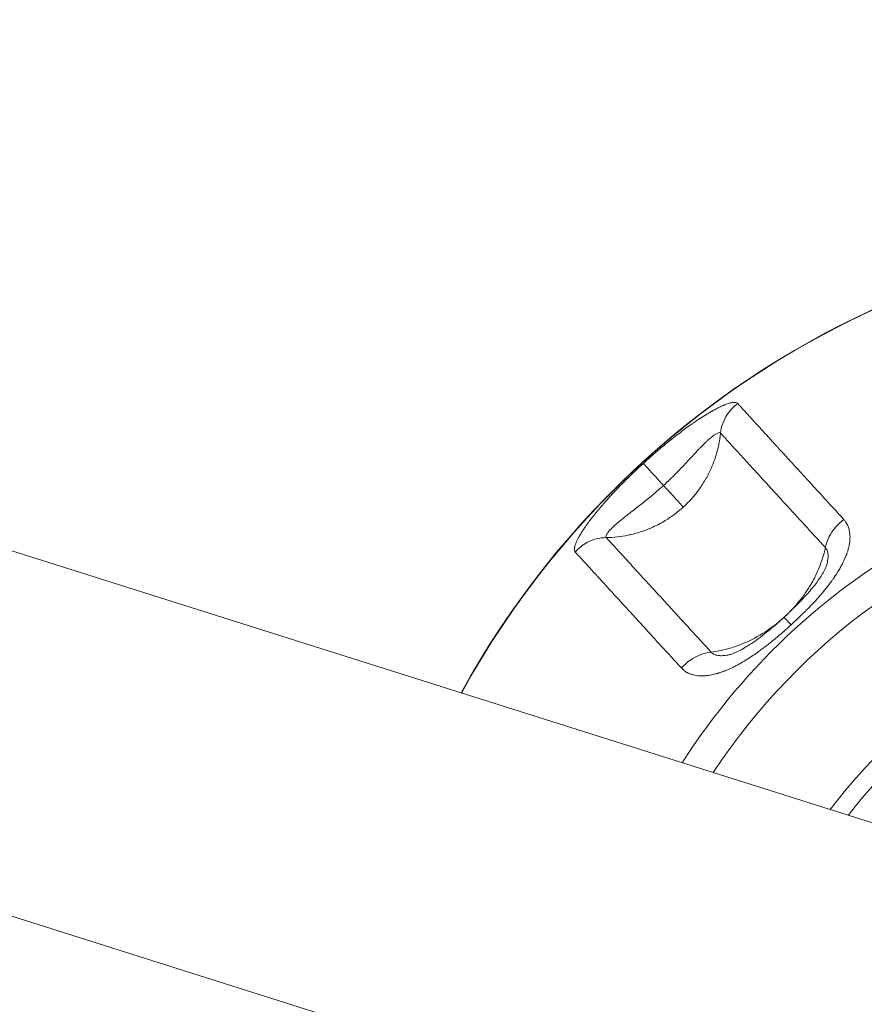
# Model space of a CAD drawing. Units: millimetres. Extents: x -1996 to 7191, y -3514 to 5265.
# Drawn here: x 82 to 185, y -1282 to -1162 of the extents above; entities that cross this region are included whole.
import ezdxf

# ---------------------------------------------------------------- set-up
doc = ezdxf.new("R2010")
doc.units = ezdxf.units.MM
doc.header["$LTSCALE"] = 1000
doc.layers.add('1 EQUIPMENT', color=7, linetype='Continuous', lineweight=18)

# ---------------------------------------------------------------- blocks, each defined once
blk = doc.blocks.new('DGSS 103')
at = {"layer": '1 EQUIPMENT', "color": 0, "linetype": 'Continuous', "lineweight": 13}
for p, q in [((-122.98, -1161.88), (210.12, -1267.27)), ((-135.77, -1202.3), (197.33, -1307.69))]:
    blk.add_line(p, q, dxfattribs=at)
at = {"layer": '1 EQUIPMENT', "color": 0, "linetype": 'Continuous', "lineweight": 13, "extrusion": (0, 0, -1)}
for radius, start, end in [(109.18, 28.7534, 107.557), (109.22, 28.7495, 180), (109.22, 28.7495, 180), (109.18, 107.557, 6.3607), (77.91, 33.3469, 197.557), (81.74, 107.557, 2.5245), (81.74, 32.5895, 62.557), (61.52, 37.714, 357.4)]:
    blk.add_arc((-231.82, -1296.37), radius, start, end, dxfattribs=at)
at = {"layer": '1 EQUIPMENT', "color": 0, "linetype": 'Continuous', "lineweight": 13}
blk.add_arc((231.82, -1296.37), 63.69, 252.443, 143.0007, dxfattribs=at)
for points, knots in [([(158.23, -1215.9), (158.51, -1215.64), (158.79, -1215.38), (159.08, -1215.13), (159.32, -1214.92), (159.57, -1214.7), (159.81, -1214.49), (159.83, -1214.47), (159.85, -1214.46), (159.87, -1214.44), (159.88, -1214.43), (159.9, -1214.41), (159.92, -1214.4), (160, -1214.33), (160.08, -1214.26), (160.16, -1214.19), (160.38, -1214.01), (160.59, -1213.83), (160.79, -1213.66), (160.94, -1213.54), (161.08, -1213.43), (161.22, -1213.31), (161.29, -1213.25), (161.36, -1213.2), (161.43, -1213.14), (161.47, -1213.11), (161.5, -1213.08), (161.54, -1213.06), (161.55, -1213.04), (161.57, -1213.03), (161.59, -1213.01), (161.61, -1213), (161.62, -1212.99), (161.64, -1212.97), (161.81, -1212.84), (161.97, -1212.71), (162.14, -1212.58), (162.27, -1212.48), (162.4, -1212.38), (162.53, -1212.28), (162.8, -1212.07), (163.07, -1211.87), (163.33, -1211.67), (163.35, -1211.66), (163.36, -1211.65), (163.38, -1211.64), (163.63, -1211.45), (163.88, -1211.27), (164.12, -1211.1), (164.17, -1211.07), (164.21, -1211.04), (164.26, -1211.01), (164.4, -1210.91), (164.54, -1210.81), (164.68, -1210.72), (164.75, -1210.67), (164.82, -1210.63), (164.88, -1210.58), (164.92, -1210.56), (164.95, -1210.54), (164.99, -1210.51), (165, -1210.5), (165.02, -1210.49), (165.04, -1210.48), (165.05, -1210.47), (165.07, -1210.46), (165.09, -1210.45), (165.38, -1210.26), (165.65, -1210.08), (165.92, -1209.92), (165.96, -1209.89), (165.99, -1209.87), (166.03, -1209.85), (166.12, -1209.79), (166.22, -1209.74), (166.32, -1209.68), (166.38, -1209.64), (166.44, -1209.61), (166.51, -1209.57), (166.54, -1209.55), (166.57, -1209.53), (166.6, -1209.52), (166.63, -1209.5), (166.66, -1209.48), (166.7, -1209.46), (166.77, -1209.42), (166.84, -1209.38), (166.91, -1209.35), (167.09, -1209.25), (167.27, -1209.16), (167.43, -1209.08), (167.53, -1209.03), (167.62, -1208.98), (167.72, -1208.94), (167.73, -1208.93), (167.75, -1208.92), (167.77, -1208.92), (167.82, -1208.89), (167.88, -1208.87), (167.93, -1208.85), (167.96, -1208.83), (167.98, -1208.82), (168.01, -1208.81), (168.04, -1208.8), (168.06, -1208.79), (168.09, -1208.78), (168.21, -1208.73), (168.32, -1208.69), (168.43, -1208.65), (168.51, -1208.62), (168.59, -1208.6), (168.66, -1208.58), (168.79, -1208.54), (168.9, -1208.51), (169.01, -1208.5), (169.05, -1208.49), (169.09, -1208.48), (169.13, -1208.48), (169.2, -1208.47), (169.27, -1208.47), (169.33, -1208.47), (169.37, -1208.47), (169.41, -1208.48), (169.45, -1208.48), (169.46, -1208.48), (169.48, -1208.49), (169.49, -1208.49), (169.59, -1208.51), (169.66, -1208.55), (169.72, -1208.61)], [0, 0, 0, 0, 0.0625, 0.0625, 0.0625, 0.117187, 0.117187, 0.117187, 0.121094, 0.121094, 0.121094, 0.125, 0.125, 0.125, 0.142294, 0.142294, 0.142294, 0.1875, 0.1875, 0.1875, 0.21875, 0.21875, 0.21875, 0.234375, 0.234375, 0.234375, 0.242187, 0.242187, 0.242187, 0.246094, 0.246094, 0.246094, 0.25, 0.25, 0.25, 0.28472, 0.28472, 0.28472, 0.3125, 0.3125, 0.3125, 0.371094, 0.371094, 0.371094, 0.375, 0.375, 0.375, 0.427558, 0.427558, 0.427558, 0.4375, 0.4375, 0.4375, 0.46875, 0.46875, 0.46875, 0.484375, 0.484375, 0.484375, 0.492188, 0.492188, 0.492188, 0.496094, 0.496094, 0.496094, 0.5, 0.5, 0.5, 0.5625, 0.5625, 0.5625, 0.570598, 0.570598, 0.570598, 0.59375, 0.59375, 0.59375, 0.609375, 0.609375, 0.609375, 0.617187, 0.617187, 0.617187, 0.625, 0.625, 0.625, 0.642505, 0.642505, 0.642505, 0.6875, 0.6875, 0.6875, 0.713758, 0.713758, 0.713758, 0.71875, 0.71875, 0.71875, 0.734375, 0.734375, 0.734375, 0.742187, 0.742187, 0.742187, 0.75, 0.75, 0.75, 0.78557, 0.78557, 0.78557, 0.8125, 0.8125, 0.8125, 0.857167, 0.857167, 0.857167, 0.875, 0.875, 0.875, 0.90625, 0.90625, 0.90625, 0.928517, 0.928517, 0.928517, 0.9375, 0.9375, 0.9375, 1, 1, 1, 1]), ([(169.72, -1208.61), (169.22, -1208.97), (168.5, -1209.72), (167.85, -1211), (167.66, -1211.8), (167.62, -1212.21)], [0, 0, 0, 0, 0.428571, 0.714286, 1, 1, 1, 1]), ([(169.72, -1208.61), (169.98, -1208.89), (170.27, -1209.22), (170.61, -1209.59), (170.68, -1209.66), (170.74, -1209.73), (170.81, -1209.8), (170.92, -1209.93), (171.04, -1210.06), (171.17, -1210.2), (171.26, -1210.3), (171.37, -1210.41), (171.47, -1210.53), (171.52, -1210.59), (171.58, -1210.64), (171.63, -1210.7), (171.66, -1210.73), (171.68, -1210.76), (171.71, -1210.79), (171.73, -1210.81), (171.74, -1210.82), (171.75, -1210.84), (171.76, -1210.84), (171.77, -1210.85), (171.77, -1210.86), (171.78, -1210.86), (171.78, -1210.87), (171.78, -1210.87), (171.79, -1210.87), (171.79, -1210.87), (171.79, -1210.88), (171.79, -1210.88), (171.79, -1210.88), (171.79, -1210.88), (172.17, -1211.29), (172.59, -1211.76), (173.07, -1212.28), (173.29, -1212.52), (173.52, -1212.77), (173.76, -1213.04), (173.78, -1213.06), (173.8, -1213.08), (173.82, -1213.1), (173.95, -1213.24), (174.09, -1213.39), (174.23, -1213.55), (174.3, -1213.62), (174.37, -1213.7), (174.44, -1213.78), (174.48, -1213.82), (174.51, -1213.86), (174.55, -1213.9), (174.57, -1213.92), (174.59, -1213.94), (174.61, -1213.96), (174.61, -1213.97), (174.62, -1213.98), (174.63, -1213.99), (174.64, -1213.99), (174.64, -1214), (174.65, -1214), (174.65, -1214), (174.65, -1214.01), (174.65, -1214.01), (174.66, -1214.01), (174.66, -1214.01), (174.66, -1214.02), (174.96, -1214.34), (175.28, -1214.69), (175.62, -1215.06), (175.83, -1215.3), (176.05, -1215.54), (176.28, -1215.79), (176.58, -1216.12), (176.9, -1216.47), (177.23, -1216.83), (177.39, -1217), (177.55, -1217.18), (177.72, -1217.36), (177.73, -1217.37), (177.74, -1217.38), (177.75, -1217.39), (177.83, -1217.49), (177.92, -1217.58), (178.01, -1217.68), (178.06, -1217.73), (178.1, -1217.78), (178.15, -1217.83), (178.17, -1217.85), (178.19, -1217.88), (178.22, -1217.9), (178.23, -1217.92), (178.24, -1217.93), (178.25, -1217.94), (178.26, -1217.95), (178.26, -1217.95), (178.27, -1217.96), (178.27, -1217.96), (178.27, -1217.97), (178.28, -1217.97), (178.28, -1217.97), (178.28, -1217.98), (178.28, -1217.98), (178.8, -1218.54), (179.39, -1219.19), (180.06, -1219.92), (180.1, -1219.96), (180.13, -1220), (180.17, -1220.04), (180.89, -1220.83), (181.7, -1221.72), (182.63, -1222.73)], [0, 0, 0, 0, 0.125, 0.125, 0.125, 0.147647, 0.147647, 0.147647, 0.1875, 0.1875, 0.1875, 0.21875, 0.21875, 0.21875, 0.234375, 0.234375, 0.234375, 0.242188, 0.242188, 0.242188, 0.246094, 0.246094, 0.246094, 0.248047, 0.248047, 0.248047, 0.249023, 0.249023, 0.249023, 0.249512, 0.249512, 0.249512, 0.25, 0.25, 0.25, 0.375, 0.375, 0.375, 0.43289, 0.43289, 0.43289, 0.4375, 0.4375, 0.4375, 0.46875, 0.46875, 0.46875, 0.484375, 0.484375, 0.484375, 0.492187, 0.492187, 0.492187, 0.496094, 0.496094, 0.496094, 0.498047, 0.498047, 0.498047, 0.499023, 0.499023, 0.499023, 0.499512, 0.499512, 0.499512, 0.5, 0.5, 0.5, 0.576962, 0.576962, 0.576962, 0.625, 0.625, 0.625, 0.6875, 0.6875, 0.6875, 0.717253, 0.717253, 0.717253, 0.71875, 0.71875, 0.71875, 0.734375, 0.734375, 0.734375, 0.742187, 0.742187, 0.742187, 0.746094, 0.746094, 0.746094, 0.748047, 0.748047, 0.748047, 0.749023, 0.749023, 0.749023, 0.749512, 0.749512, 0.749512, 0.75, 0.75, 0.75, 0.868465, 0.868465, 0.868465, 0.875, 0.875, 0.875, 1, 1, 1, 1]), ([(160.68, -1218.58), (161.19, -1218.11), (161.69, -1217.63), (162.16, -1217.15), (162.23, -1217.08), (162.31, -1217.01), (162.38, -1216.93), (162.67, -1216.63), (162.96, -1216.34), (163.23, -1216.05), (163.32, -1215.95), (163.42, -1215.85), (163.51, -1215.75), (163.71, -1215.53), (163.91, -1215.32), (164.1, -1215.12), (164.29, -1214.91), (164.48, -1214.7), (164.67, -1214.51), (164.68, -1214.49), (164.7, -1214.48), (164.71, -1214.46), (164.82, -1214.35), (164.92, -1214.24), (165.03, -1214.13), (165.1, -1214.05), (165.18, -1213.97), (165.25, -1213.89), (165.43, -1213.72), (165.6, -1213.55), (165.76, -1213.39), (165.85, -1213.3), (165.95, -1213.21), (166.03, -1213.13), (166.1, -1213.07), (166.16, -1213.01), (166.22, -1212.96), (166.37, -1212.83), (166.5, -1212.71), (166.63, -1212.61), (166.76, -1212.51), (166.88, -1212.43), (166.99, -1212.36), (167.04, -1212.33), (167.08, -1212.3), (167.12, -1212.28), (167.18, -1212.25), (167.23, -1212.22), (167.28, -1212.2), (167.36, -1212.17), (167.43, -1212.15), (167.49, -1212.15), (167.55, -1212.15), (167.59, -1212.17), (167.62, -1212.21)], [0, 0, 0, 0, 0.142857, 0.142857, 0.142857, 0.165123, 0.165123, 0.165123, 0.254904, 0.254904, 0.254904, 0.285714, 0.285714, 0.285714, 0.353575, 0.353575, 0.353575, 0.423205, 0.423205, 0.423205, 0.428571, 0.428571, 0.428571, 0.469532, 0.469532, 0.469532, 0.5, 0.5, 0.5, 0.571429, 0.571429, 0.571429, 0.613116, 0.613116, 0.613116, 0.642857, 0.642857, 0.642857, 0.714286, 0.714286, 0.714286, 0.785714, 0.785714, 0.785714, 0.816322, 0.816322, 0.816322, 0.857143, 0.857143, 0.857143, 0.928571, 0.928571, 0.928571, 1, 1, 1, 1]), ([(163.09, -1221.21), (163.81, -1220.55), (164.8, -1219.43), (165.87, -1217.76), (166.53, -1216.45), (167.22, -1214.62), (167.52, -1213.17), (167.62, -1212.21)], [0, 0, 0, 0, 0.285757, 0.429251, 0.572745, 0.716239, 1, 1, 1, 1]), ([(167.62, -1212.21), (167.94, -1212.55), (169.01, -1213.72), (170.97, -1215.86), (173.41, -1218.54), (175.49, -1220.81), (177.81, -1223.34), (179.5, -1225.19), (180.38, -1226.15)], [0, 0, 0, 0, 0.142857, 0.428571, 0.571429, 0.714286, 0.857143, 1, 1, 1, 1]), ([(149.95, -1226.69), (149.9, -1226.63), (149.86, -1226.55), (149.85, -1226.45), (149.85, -1226.44), (149.85, -1226.42), (149.85, -1226.41), (149.84, -1226.32), (149.85, -1226.21), (149.87, -1226.09), (149.88, -1226.06), (149.89, -1226.02), (149.9, -1225.97), (149.93, -1225.87), (149.96, -1225.76), (150.01, -1225.63), (150.04, -1225.56), (150.07, -1225.49), (150.11, -1225.41), (150.13, -1225.35), (150.16, -1225.29), (150.19, -1225.23), (150.21, -1225.18), (150.24, -1225.13), (150.26, -1225.08), (150.32, -1224.96), (150.39, -1224.85), (150.46, -1224.73), (150.51, -1224.64), (150.56, -1224.54), (150.62, -1224.45), (150.69, -1224.34), (150.76, -1224.23), (150.83, -1224.11), (150.86, -1224.06), (150.9, -1224.01), (150.93, -1223.96), (150.94, -1223.95), (150.94, -1223.94), (150.95, -1223.94), (150.97, -1223.91), (150.99, -1223.88), (151.01, -1223.85), (151.03, -1223.82), (151.05, -1223.78), (151.07, -1223.75), (151.21, -1223.55), (151.36, -1223.34), (151.52, -1223.12), (151.54, -1223.09), (151.57, -1223.06), (151.59, -1223.02), (151.68, -1222.9), (151.78, -1222.77), (151.88, -1222.64), (151.93, -1222.57), (151.98, -1222.51), (152.03, -1222.44), (152.06, -1222.41), (152.09, -1222.37), (152.11, -1222.34), (152.12, -1222.32), (152.14, -1222.31), (152.15, -1222.29), (152.16, -1222.28), (152.16, -1222.27), (152.17, -1222.27), (152.18, -1222.26), (152.18, -1222.25), (152.19, -1222.24), (152.38, -1222), (152.59, -1221.75), (152.8, -1221.5), (152.84, -1221.44), (152.89, -1221.39), (152.93, -1221.34), (153, -1221.26), (153.06, -1221.19), (153.12, -1221.11), (153.18, -1221.05), (153.24, -1220.98), (153.29, -1220.92), (153.32, -1220.88), (153.35, -1220.85), (153.38, -1220.82), (153.41, -1220.79), (153.43, -1220.75), (153.46, -1220.72), (153.7, -1220.45), (153.95, -1220.17), (154.21, -1219.89), (154.33, -1219.76), (154.45, -1219.63), (154.58, -1219.49), (154.59, -1219.48), (154.6, -1219.47), (154.6, -1219.46), (154.67, -1219.39), (154.74, -1219.32), (154.81, -1219.25), (154.84, -1219.21), (154.88, -1219.18), (154.91, -1219.14), (154.93, -1219.12), (154.94, -1219.11), (154.96, -1219.09), (154.97, -1219.08), (154.98, -1219.07), (154.99, -1219.06), (155, -1219.05), (155.01, -1219.04), (155.01, -1219.03), (155.26, -1218.77), (155.51, -1218.51), (155.78, -1218.25), (155.91, -1218.12), (156.04, -1217.98), (156.18, -1217.85), (156.24, -1217.79), (156.3, -1217.73), (156.36, -1217.67), (156.37, -1217.66), (156.37, -1217.65), (156.38, -1217.65), (156.42, -1217.61), (156.45, -1217.58), (156.48, -1217.55), (156.52, -1217.51), (156.56, -1217.48), (156.59, -1217.44), (157.12, -1216.93), (157.67, -1216.41), (158.23, -1215.9)], [0, 0, 0, 0, 0.0625, 0.0625, 0.0625, 0.071437, 0.071437, 0.071437, 0.125, 0.125, 0.125, 0.14285, 0.14285, 0.14285, 0.1875, 0.1875, 0.1875, 0.214353, 0.214353, 0.214353, 0.234375, 0.234375, 0.234375, 0.25, 0.25, 0.25, 0.286102, 0.286102, 0.286102, 0.3125, 0.3125, 0.3125, 0.34375, 0.34375, 0.34375, 0.357404, 0.357404, 0.357404, 0.359375, 0.359375, 0.359375, 0.367188, 0.367188, 0.367188, 0.375, 0.375, 0.375, 0.429243, 0.429243, 0.429243, 0.4375, 0.4375, 0.4375, 0.46875, 0.46875, 0.46875, 0.484375, 0.484375, 0.484375, 0.492188, 0.492188, 0.492188, 0.496094, 0.496094, 0.496094, 0.498047, 0.498047, 0.498047, 0.5, 0.5, 0.5, 0.5625, 0.5625, 0.5625, 0.575652, 0.575652, 0.575652, 0.59375, 0.59375, 0.59375, 0.609375, 0.609375, 0.609375, 0.617188, 0.617188, 0.617188, 0.625, 0.625, 0.625, 0.6875, 0.6875, 0.6875, 0.716752, 0.716752, 0.716752, 0.71875, 0.71875, 0.71875, 0.734375, 0.734375, 0.734375, 0.742188, 0.742188, 0.742188, 0.746094, 0.746094, 0.746094, 0.748047, 0.748047, 0.748047, 0.75, 0.75, 0.75, 0.8125, 0.8125, 0.8125, 0.84375, 0.84375, 0.84375, 0.857676, 0.857676, 0.857676, 0.859375, 0.859375, 0.859375, 0.867188, 0.867188, 0.867188, 0.875, 0.875, 0.875, 1, 1, 1, 1]), ([(158.23, -1215.9), (158.28, -1215.95), (158.45, -1216.13), (158.94, -1216.67), (159.63, -1217.42), (160.32, -1218.18), (160.68, -1218.58)], [-1, -1, -1, -1, -0.714286, -0.571429, -0.285714, 0, 0, 0, 0]), ([(153.72, -1224.92), (153.69, -1224.89), (153.67, -1224.84), (153.68, -1224.79), (153.68, -1224.73), (153.7, -1224.67), (153.74, -1224.6), (153.74, -1224.59), (153.74, -1224.58), (153.75, -1224.58), (153.79, -1224.5), (153.85, -1224.41), (153.93, -1224.3), (154, -1224.21), (154.09, -1224.11), (154.19, -1224), (154.2, -1223.99), (154.2, -1223.98), (154.21, -1223.97), (154.32, -1223.85), (154.45, -1223.73), (154.59, -1223.59), (154.73, -1223.46), (154.89, -1223.32), (155.06, -1223.17), (155.23, -1223.02), (155.42, -1222.87), (155.61, -1222.71), (155.63, -1222.7), (155.65, -1222.68), (155.67, -1222.66), (155.74, -1222.61), (155.8, -1222.56), (155.87, -1222.5), (155.99, -1222.41), (156.1, -1222.32), (156.22, -1222.22), (156.45, -1222.04), (156.69, -1221.86), (156.94, -1221.66), (157.16, -1221.49), (157.38, -1221.32), (157.61, -1221.14), (158.03, -1220.81), (158.46, -1220.47), (158.9, -1220.12), (158.98, -1220.05), (159.05, -1219.99), (159.13, -1219.92), (159.36, -1219.74), (159.58, -1219.55), (159.81, -1219.35), (160.1, -1219.1), (160.4, -1218.84), (160.68, -1218.58)], [0, 0, 0, 0, 0.071429, 0.071429, 0.071429, 0.136748, 0.136748, 0.136748, 0.142857, 0.142857, 0.142857, 0.214286, 0.214286, 0.214286, 0.281033, 0.281033, 0.281033, 0.285714, 0.285714, 0.285714, 0.357143, 0.357143, 0.357143, 0.428571, 0.428571, 0.428571, 0.5, 0.5, 0.5, 0.507122, 0.507122, 0.507122, 0.531212, 0.531212, 0.531212, 0.571429, 0.571429, 0.571429, 0.647083, 0.647083, 0.647083, 0.714286, 0.714286, 0.714286, 0.835248, 0.835248, 0.835248, 0.857143, 0.857143, 0.857143, 0.919266, 0.919266, 0.919266, 1, 1, 1, 1]), ([(163.09, -1221.21), (163.03, -1221.14), (162.86, -1220.96), (162.39, -1220.44), (161.66, -1219.65), (161.02, -1218.94), (160.68, -1218.58)], [0, 0, 0, 0, 0.214602, 0.429204, 0.715339, 1, 1, 1, 1]), ([(163.09, -1221.21), (162.73, -1221.53), (162.35, -1221.84), (161.96, -1222.14), (161.56, -1222.43), (161.15, -1222.7), (160.72, -1222.96), (160.15, -1223.3), (159.54, -1223.6), (158.9, -1223.86), (158.62, -1223.98), (158.33, -1224.09), (158.04, -1224.18), (157.58, -1224.34), (157.1, -1224.47), (156.62, -1224.58), (156.55, -1224.6), (156.47, -1224.61), (156.4, -1224.63), (155.53, -1224.81), (154.63, -1224.91), (153.72, -1224.92)], [0, 0, 0, 0, 0.150756, 0.150756, 0.150756, 0.299846, 0.299846, 0.299846, 0.5, 0.5, 0.5, 0.588694, 0.588694, 0.588694, 0.729011, 0.729011, 0.729011, 0.75, 0.75, 0.75, 1, 1, 1, 1]), ([(182.63, -1222.73), (182.7, -1222.81), (182.77, -1222.9), (182.84, -1222.99), (182.9, -1223.08), (182.96, -1223.18), (183.01, -1223.28), (183.03, -1223.31), (183.04, -1223.34), (183.06, -1223.37), (183.09, -1223.44), (183.13, -1223.51), (183.16, -1223.59), (183.19, -1223.67), (183.22, -1223.76), (183.24, -1223.84), (183.25, -1223.87), (183.26, -1223.9), (183.26, -1223.93), (183.28, -1224), (183.3, -1224.06), (183.31, -1224.13), (183.34, -1224.3), (183.36, -1224.47), (183.37, -1224.65), (183.38, -1224.76), (183.38, -1224.88), (183.37, -1224.99), (183.37, -1225.11), (183.36, -1225.23), (183.35, -1225.35), (183.35, -1225.39), (183.34, -1225.42), (183.34, -1225.46), (183.32, -1225.61), (183.29, -1225.77), (183.26, -1225.93), (183.23, -1226.05), (183.21, -1226.17), (183.17, -1226.28), (183.16, -1226.33), (183.15, -1226.37), (183.14, -1226.42), (183.11, -1226.52), (183.08, -1226.62), (183.04, -1226.72), (183.02, -1226.78), (183, -1226.85), (182.98, -1226.91), (182.97, -1226.92), (182.97, -1226.93), (182.97, -1226.94), (182.95, -1226.98), (182.94, -1227.01), (182.93, -1227.05), (182.92, -1227.07), (182.91, -1227.09), (182.91, -1227.11), (182.9, -1227.13), (182.89, -1227.15), (182.88, -1227.16), (182.79, -1227.41), (182.67, -1227.66), (182.55, -1227.92), (182.53, -1227.96), (182.51, -1228), (182.49, -1228.03), (182.42, -1228.18), (182.34, -1228.33), (182.26, -1228.48), (182.22, -1228.56), (182.18, -1228.63), (182.13, -1228.71), (182.11, -1228.75), (182.09, -1228.78), (182.07, -1228.82), (182.05, -1228.84), (182.04, -1228.86), (182.03, -1228.88), (182.02, -1228.9), (182.01, -1228.92), (182, -1228.94), (181.83, -1229.22), (181.64, -1229.5), (181.44, -1229.8), (181.41, -1229.84), (181.38, -1229.89), (181.34, -1229.94), (181.28, -1230.04), (181.2, -1230.14), (181.13, -1230.24), (181.02, -1230.38), (180.92, -1230.52), (180.82, -1230.66), (180.6, -1230.93), (180.38, -1231.22), (180.14, -1231.5), (180.03, -1231.63), (179.92, -1231.76), (179.8, -1231.9), (179.68, -1232.04), (179.56, -1232.18), (179.43, -1232.32), (179.43, -1232.33), (179.42, -1232.34), (179.41, -1232.35), (179.4, -1232.35), (179.39, -1232.36), (179.38, -1232.37), (179.15, -1232.63), (178.9, -1232.9), (178.64, -1233.17), (178.51, -1233.31), (178.38, -1233.44), (178.25, -1233.58), (178.19, -1233.64), (178.13, -1233.7), (178.06, -1233.76), (178.06, -1233.77), (178.05, -1233.78), (178.05, -1233.78), (177.99, -1233.84), (177.94, -1233.89), (177.89, -1233.94), (177.87, -1233.96), (177.85, -1233.98), (177.84, -1233.99), (177.32, -1234.51), (176.77, -1235.03), (176.2, -1235.55)], [0, 0, 0, 0, 0.03125, 0.03125, 0.03125, 0.0625, 0.0625, 0.0625, 0.071568, 0.071568, 0.071568, 0.09375, 0.09375, 0.09375, 0.117188, 0.117188, 0.117188, 0.125, 0.125, 0.125, 0.143069, 0.143069, 0.143069, 0.1875, 0.1875, 0.1875, 0.214728, 0.214728, 0.214728, 0.242188, 0.242188, 0.242188, 0.25, 0.25, 0.25, 0.286471, 0.286471, 0.286471, 0.3125, 0.3125, 0.3125, 0.322319, 0.322319, 0.322319, 0.34375, 0.34375, 0.34375, 0.357555, 0.357555, 0.357555, 0.359375, 0.359375, 0.359375, 0.367188, 0.367188, 0.367188, 0.371094, 0.371094, 0.371094, 0.375, 0.375, 0.375, 0.429639, 0.429639, 0.429639, 0.4375, 0.4375, 0.4375, 0.46875, 0.46875, 0.46875, 0.484375, 0.484375, 0.484375, 0.492188, 0.492188, 0.492188, 0.496094, 0.496094, 0.496094, 0.5, 0.5, 0.5, 0.5625, 0.5625, 0.5625, 0.572712, 0.572712, 0.572712, 0.59375, 0.59375, 0.59375, 0.625, 0.625, 0.625, 0.6875, 0.6875, 0.6875, 0.716041, 0.716041, 0.716041, 0.746094, 0.746094, 0.746094, 0.748047, 0.748047, 0.748047, 0.75, 0.75, 0.75, 0.8125, 0.8125, 0.8125, 0.84375, 0.84375, 0.84375, 0.857878, 0.857878, 0.857878, 0.859375, 0.859375, 0.859375, 0.871094, 0.871094, 0.871094, 0.875, 0.875, 0.875, 1, 1, 1, 1]), ([(182.63, -1222.73), (182.3, -1222.97), (181.99, -1223.25), (181.72, -1223.55), (181.59, -1223.71), (181.46, -1223.86), (181.34, -1224.03), (181.1, -1224.35), (180.89, -1224.7), (180.73, -1225.06), (180.57, -1225.42), (180.45, -1225.79), (180.38, -1226.15)], [0, 0, 0, 0, 0.285714, 0.285714, 0.285714, 0.428576, 0.428576, 0.428576, 0.714286, 0.714286, 0.714286, 1, 1, 1, 1]), ([(149.95, -1226.69), (150.35, -1226.22), (151.16, -1225.57), (152.5, -1225.04), (153.31, -1224.93), (153.72, -1224.92)], [-1, -1, -1, -1, -0.571429, -0.285714, 0, 0, 0, 0]), ([(166.47, -1238.87), (164.71, -1236.94), (162.28, -1234.28), (159.51, -1231.25), (157.67, -1229.25), (156.08, -1227.51), (154.75, -1226.05), (154.03, -1225.26), (153.72, -1224.92)], [0, 0, 0, 0, 0.285714, 0.428571, 0.571429, 0.714286, 0.857143, 1, 1, 1, 1]), ([(175.36, -1234.62), (175.71, -1234.3), (176.06, -1233.95), (176.4, -1233.59), (176.73, -1233.23), (177.05, -1232.86), (177.36, -1232.47), (177.65, -1232.08), (177.94, -1231.68), (178.21, -1231.27), (178.3, -1231.12), (178.4, -1230.97), (178.49, -1230.82), (178.65, -1230.56), (178.8, -1230.3), (178.94, -1230.04), (179.2, -1229.56), (179.43, -1229.07), (179.63, -1228.56), (179.78, -1228.2), (179.92, -1227.82), (180.04, -1227.44), (180.17, -1227.02), (180.28, -1226.59), (180.38, -1226.15)], [0, 0, 0, 0, 0.151111, 0.151111, 0.151111, 0.300718, 0.300718, 0.300718, 0.446945, 0.446945, 0.446945, 0.5, 0.5, 0.5, 0.589593, 0.589593, 0.589593, 0.75, 0.75, 0.75, 0.867773, 0.867773, 0.867773, 1, 1, 1, 1]), ([(180.38, -1226.15), (180.46, -1226.24), (180.6, -1226.45), (180.71, -1226.86), (180.72, -1227.35), (180.65, -1227.81), (180.57, -1228.12), (180.54, -1228.23), (180.54, -1228.24)], [0, 0, 0, 0, 0.0714286, 0.1428571, 0.2142857, 0.2857143, 0.3214286, 0.3247353, 0.3247353, 0.3247353, 0.3247353]), ([(162.86, -1240.8), (161.15, -1238.93), (159.65, -1237.29), (158.33, -1235.85), (158.2, -1235.71), (158.08, -1235.57), (157.95, -1235.44), (157.44, -1234.87), (156.95, -1234.34), (156.48, -1233.83), (156.27, -1233.6), (156.06, -1233.37), (155.85, -1233.14), (155.79, -1233.07), (155.72, -1233), (155.66, -1232.93), (155.53, -1232.78), (155.4, -1232.64), (155.27, -1232.5), (155.2, -1232.43), (155.14, -1232.36), (155.08, -1232.3), (155.05, -1232.26), (155.02, -1232.23), (154.99, -1232.19), (154.97, -1232.18), (154.96, -1232.16), (154.94, -1232.14), (154.93, -1232.13), (154.92, -1232.13), (154.92, -1232.12), (154.91, -1232.11), (154.91, -1232.11), (154.91, -1232.11), (154.9, -1232.1), (154.9, -1232.1), (154.89, -1232.09), (154.58, -1231.75), (154.28, -1231.42), (154, -1231.11), (153.76, -1230.86), (153.54, -1230.61), (153.33, -1230.38), (153.09, -1230.12), (152.86, -1229.87), (152.65, -1229.63), (152.56, -1229.54), (152.47, -1229.45), (152.39, -1229.35), (152.37, -1229.33), (152.35, -1229.31), (152.33, -1229.29), (152.28, -1229.23), (152.23, -1229.18), (152.18, -1229.12), (152.15, -1229.09), (152.13, -1229.07), (152.1, -1229.04), (152.09, -1229.03), (152.08, -1229.01), (152.06, -1229), (152.06, -1228.99), (152.05, -1228.99), (152.05, -1228.98), (152.04, -1228.98), (152.04, -1228.97), (152.04, -1228.97), (152.03, -1228.97), (152.03, -1228.96), (152.03, -1228.96), (151.67, -1228.56), (151.34, -1228.2), (151.04, -1227.88), (150.62, -1227.42), (150.26, -1227.03), (149.95, -1226.69)], [0, 0, 0, 0, 0.25, 0.25, 0.25, 0.274049, 0.274049, 0.274049, 0.375, 0.375, 0.375, 0.422467, 0.422467, 0.422467, 0.4375, 0.4375, 0.4375, 0.46875, 0.46875, 0.46875, 0.484375, 0.484375, 0.484375, 0.492188, 0.492188, 0.492188, 0.496094, 0.496094, 0.496094, 0.498047, 0.498047, 0.498047, 0.499023, 0.499023, 0.499023, 0.5, 0.5, 0.5, 0.568785, 0.568785, 0.568785, 0.625, 0.625, 0.625, 0.6875, 0.6875, 0.6875, 0.712618, 0.712618, 0.712618, 0.71875, 0.71875, 0.71875, 0.734375, 0.734375, 0.734375, 0.742187, 0.742187, 0.742187, 0.746094, 0.746094, 0.746094, 0.748047, 0.748047, 0.748047, 0.749023, 0.749023, 0.749023, 0.75, 0.75, 0.75, 0.85388, 0.85388, 0.85388, 1, 1, 1, 1]), ([(175.36, -1234.62), (176.37, -1233.7), (177.35, -1232.73), (178.63, -1231.28), (179, -1230.83), (179.59, -1230.04), (179.81, -1229.7), (180.14, -1229.16), (180.25, -1228.94), (180.44, -1228.54), (180.5, -1228.36), (180.54, -1228.24)], [0, 0, 0, 0, 4.102595, 4.102595, 5.931573, 5.931573, 7.295345, 7.295345, 8.252454, 8.252454, 9.287439, 9.287439, 9.287439, 9.287439]), ([(176.2, -1235.55), (175.92, -1235.81), (175.64, -1236.06), (175.35, -1236.31), (175.14, -1236.5), (174.93, -1236.68), (174.72, -1236.86), (174.68, -1236.89), (174.65, -1236.92), (174.61, -1236.95), (174.6, -1236.96), (174.58, -1236.98), (174.56, -1236.99), (174.54, -1237.01), (174.53, -1237.02), (174.51, -1237.04), (174.42, -1237.11), (174.34, -1237.18), (174.26, -1237.24), (174.04, -1237.42), (173.83, -1237.6), (173.62, -1237.77), (173.47, -1237.88), (173.33, -1238), (173.18, -1238.11), (173.11, -1238.16), (173.04, -1238.22), (172.97, -1238.27), (172.93, -1238.3), (172.9, -1238.33), (172.86, -1238.35), (172.84, -1238.37), (172.83, -1238.38), (172.81, -1238.39), (172.8, -1238.4), (172.79, -1238.41), (172.78, -1238.41), (172.77, -1238.42), (172.77, -1238.43), (172.76, -1238.43), (172.58, -1238.56), (172.41, -1238.69), (172.24, -1238.81), (171.77, -1239.15), (171.31, -1239.46), (170.87, -1239.74), (170.63, -1239.89), (170.39, -1240.04), (170.16, -1240.17), (170.09, -1240.21), (170.03, -1240.24), (169.97, -1240.28), (169.82, -1240.36), (169.67, -1240.44), (169.53, -1240.51), (169.46, -1240.55), (169.39, -1240.59), (169.31, -1240.62), (169.28, -1240.64), (169.24, -1240.66), (169.21, -1240.68), (169.19, -1240.69), (169.17, -1240.7), (169.15, -1240.7), (169.14, -1240.71), (169.14, -1240.71), (169.13, -1240.72), (169.12, -1240.72), (169.11, -1240.73), (169.1, -1240.73), (168.78, -1240.89), (168.46, -1241.02), (168.16, -1241.15), (168.12, -1241.16), (168.08, -1241.18), (168.04, -1241.19), (167.93, -1241.23), (167.81, -1241.27), (167.7, -1241.31), (167.63, -1241.34), (167.55, -1241.36), (167.48, -1241.39), (167.44, -1241.4), (167.4, -1241.41), (167.37, -1241.42), (167.35, -1241.43), (167.33, -1241.43), (167.31, -1241.44), (167.29, -1241.44), (167.28, -1241.45), (167.26, -1241.46), (167.17, -1241.48), (167.08, -1241.5), (167, -1241.53), (166.78, -1241.58), (166.56, -1241.63), (166.35, -1241.67), (166.23, -1241.69), (166.11, -1241.7), (166, -1241.72), (165.97, -1241.72), (165.95, -1241.72), (165.93, -1241.73), (165.86, -1241.73), (165.79, -1241.74), (165.72, -1241.74), (165.68, -1241.75), (165.65, -1241.75), (165.62, -1241.75), (165.58, -1241.75), (165.55, -1241.75), (165.51, -1241.75), (165.36, -1241.76), (165.2, -1241.76), (165.05, -1241.75), (164.94, -1241.74), (164.82, -1241.73), (164.71, -1241.72), (164.59, -1241.7), (164.47, -1241.68), (164.35, -1241.65), (164.3, -1241.64), (164.25, -1241.62), (164.2, -1241.61), (164.19, -1241.61), (164.18, -1241.6), (164.17, -1241.6), (164.11, -1241.58), (164.06, -1241.57), (164, -1241.55), (163.89, -1241.51), (163.78, -1241.46), (163.67, -1241.41), (163.6, -1241.37), (163.53, -1241.33), (163.46, -1241.29), (163.43, -1241.27), (163.4, -1241.26), (163.37, -1241.24), (163.18, -1241.11), (163.01, -1240.97), (162.86, -1240.8)], [0, 0, 0, 0, 0.0625, 0.0625, 0.0625, 0.109375, 0.109375, 0.109375, 0.1171875, 0.1171875, 0.1171875, 0.1210937, 0.1210937, 0.1210937, 0.125, 0.125, 0.125, 0.1421245, 0.1421245, 0.1421245, 0.1875, 0.1875, 0.1875, 0.21875, 0.21875, 0.21875, 0.234375, 0.234375, 0.234375, 0.2421875, 0.2421875, 0.2421875, 0.2460937, 0.2460937, 0.2460937, 0.2480469, 0.2480469, 0.2480469, 0.25, 0.25, 0.25, 0.2830085, 0.2830085, 0.2830085, 0.375, 0.375, 0.375, 0.4241492, 0.4241492, 0.4241492, 0.4375, 0.4375, 0.4375, 0.46875, 0.46875, 0.46875, 0.484375, 0.484375, 0.484375, 0.4921875, 0.4921875, 0.4921875, 0.4960937, 0.4960937, 0.4960937, 0.4980469, 0.4980469, 0.4980469, 0.5, 0.5, 0.5, 0.5625, 0.5625, 0.5625, 0.5704201, 0.5704201, 0.5704201, 0.59375, 0.59375, 0.59375, 0.609375, 0.609375, 0.609375, 0.6171875, 0.6171875, 0.6171875, 0.6210937, 0.6210937, 0.6210937, 0.625, 0.625, 0.625, 0.642426, 0.642426, 0.642426, 0.6875, 0.6875, 0.6875, 0.7135874, 0.7135874, 0.7135874, 0.71875, 0.71875, 0.71875, 0.734375, 0.734375, 0.734375, 0.7421875, 0.7421875, 0.7421875, 0.75, 0.75, 0.75, 0.7853337, 0.7853337, 0.7853337, 0.8125, 0.8125, 0.8125, 0.84375, 0.84375, 0.84375, 0.8569581, 0.8569581, 0.8569581, 0.859375, 0.859375, 0.859375, 0.875, 0.875, 0.875, 0.90625, 0.90625, 0.90625, 0.9285484, 0.9285484, 0.9285484, 0.9375, 0.9375, 0.9375, 1, 1, 1, 1]), ([(175.36, -1234.62), (175, -1234.95), (173.86, -1235.91), (172.22, -1236.97), (170.48, -1237.8), (169.37, -1238.22), (168.03, -1238.61), (167.14, -1238.79), (166.47, -1238.87)], [0, 0, 0, 0, 0.142357, 0.429265, 0.572719, 0.716173, 0.7879, 1, 1, 1, 1]), ([(168.53, -1239.22), (168.63, -1239.2), (168.78, -1239.16), (169.12, -1239.05), (169.32, -1238.97), (169.82, -1238.74), (170.12, -1238.59), (170.86, -1238.17), (171.3, -1237.88), (172.41, -1237.11), (173.07, -1236.59), (174.27, -1235.6), (174.82, -1235.12), (175.36, -1234.62)], [0, 0, 0, 0, 0.832428, 0.832428, 1.737141, 1.737141, 2.918435, 2.918435, 4.588156, 4.588156, 7.113767, 7.113767, 9.295829, 9.295829, 9.295829, 9.295829]), ([(175.36, -1234.62), (175.36, -1234.62), (175.41, -1234.68), (175.65, -1234.95), (175.95, -1235.28), (176.2, -1235.55)], [0.3819337, 0.3819337, 0.3819337, 0.3819337, 0.5714286, 0.7142857, 1, 1, 1, 1]), ([(162.86, -1240.8), (163.27, -1240.35), (164.07, -1239.68), (165.35, -1239.08), (166.1, -1238.91), (166.47, -1238.87)], [0, 0, 0, 0, 0.428571, 0.714286, 1, 1, 1, 1]), ([(168.53, -1239.22), (168.42, -1239.24), (168.11, -1239.29), (167.63, -1239.32), (167.15, -1239.26), (166.75, -1239.12), (166.55, -1238.96), (166.47, -1238.87)], [0.6752734, 0.6752734, 0.6752734, 0.6752734, 0.7142857, 0.7857143, 0.8571429, 0.9285714, 1, 1, 1, 1])]:
    blk.add_open_spline(points, degree=3, knots=knots, dxfattribs=at)

msp = doc.modelspace()

# ---------------------------------------------------------------- block references
at = {"layer": '1 EQUIPMENT'}
msp.add_blockref('DGSS 103', (0, 0), dxfattribs=at)

doc.saveas('drawing.dxf')
